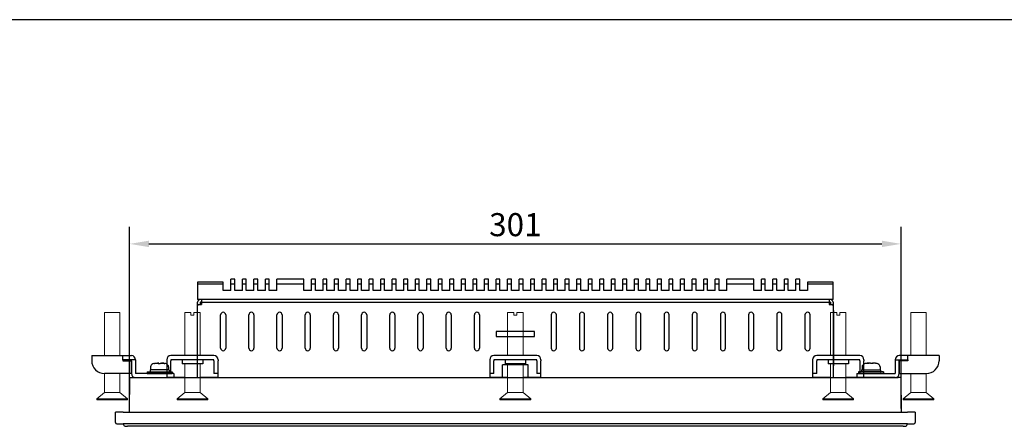
# Model space of a CAD drawing. Extents: x 0 to 1170, y 0 to 805.
# Drawn here: x 201 to 585, y 647 to 805 of the extents above; entities that cross this region are included whole.
import ezdxf

# ---------------------------------------------------------------- set-up
doc = ezdxf.new("R2010")
doc.units = 0
doc.header["$MEASUREMENT"] = 0
for name, color, linetype in [('1_外観図', 7, 'CONTINUOUS'), ('3_取付金具', 4, 'CONTINUOUS'), ('枠', 7, 'CONTINUOUS')]:
    doc.layers.add(name, color=color, linetype=linetype)
doc.styles.get("Standard").update_dxf_attribs({"font": 'SIMPLEX.SHX', "bigfont": 'BIGFONT.shx'})
doc.dimstyles.new('SUNPO', dxfattribs={"dimscale": 0, "dimtxt": 3, "dimasz": 2.5, "dimexe": 2.2, "dimexo": 0.5, "dimgap": 1, "dimtad": 1, "dimdec": 1, "dimzin": 12, "dimdsep": 46, "dimtxsty": 'STANDARD', "dimcen": 0, "dimclrd": 3, "dimclre": 3, "dimclrt": 4, "dimadec": 0, "dimazin": 0, "dimtfac": 1, "dimtdec": 0, "dimtmove": 0, "dimatfit": 3, "dimfxl": 1, "dimtolj": 1, "dimtzin": 0, "dimarcsym": 0})

# ---------------------------------------------------------------- blocks, each defined once
blk = doc.blocks.new('*D8')
at = {"layer": '1_外観図', "color": 3, "lineweight": -2}
for p, q in [((243.49, 653.76), (243.49, 724.58)), ((544.49, 653.76), (544.49, 724.58)), ((250.99, 717.98), (536.99, 717.98))]:
    blk.add_line(p, q, dxfattribs=at)
at = {"layer": '1_外観図', "color": 3}
for points in [[(250.99, 719.23), (250.99, 716.73), (243.49, 717.98)], [(536.99, 719.23), (536.99, 716.73), (544.49, 717.98)]]:
    blk.add_solid(points, dxfattribs=at)
at = {"layer": '1_外観図', "color": 4, "insert": (393.99, 725.48), "char_height": 9, "attachment_point": 5}
blk.add_mtext('\\A1;301', dxfattribs=at)

msp = doc.modelspace()

# ---------------------------------------------------------------- linework, layer by layer
at = {"layer": '1_外観図', "color": 7, "linetype": 'Continuous'}
for p, q in [((269.99, 703.06), (269.99, 696.26)), ((279.99, 703.06), (269.99, 703.06)), ((279.99, 699.76), (279.99, 703.06)), ((282.99, 699.76), (282.99, 704.26)), ((284.49, 704.26), (282.99, 704.26)), ((284.49, 699.76), (284.49, 704.26)), ((287.49, 699.76), (287.49, 704.26)), ((288.99, 704.26), (287.49, 704.26)), ((288.99, 699.76), (288.99, 704.26)), ((291.99, 699.76), (291.99, 704.26)), ((293.49, 704.26), (291.99, 704.26)), ((293.49, 699.76), (293.49, 704.26)), ((296.49, 699.76), (296.49, 704.26)), ((297.99, 704.26), (296.49, 704.26)), ((297.99, 699.76), (297.99, 704.26)), ((300.99, 699.76), (300.99, 704.26)), ((311.49, 704.26), (300.99, 704.26)), ((311.49, 699.76), (311.49, 704.26)), ((314.49, 699.76), (314.49, 704.26)), ((315.99, 704.26), (314.49, 704.26)), ((315.99, 699.76), (315.99, 704.26)), ((318.99, 699.76), (318.99, 704.26)), ((320.49, 704.26), (318.99, 704.26)), ((320.49, 699.76), (320.49, 704.26)), ((323.49, 699.76), (323.49, 704.26)), ((324.99, 704.26), (323.49, 704.26)), ((324.99, 699.76), (324.99, 704.26)), ((327.99, 699.76), (327.99, 704.26)), ((329.49, 704.26), (327.99, 704.26)), ((329.49, 699.76), (329.49, 704.26)), ((332.49, 699.76), (332.49, 704.26)), ((333.99, 704.26), (332.49, 704.26)), ((333.99, 699.76), (333.99, 704.26)), ((336.99, 699.76), (336.99, 704.26)), ((338.49, 704.26), (336.99, 704.26)), ((338.49, 699.76), (338.49, 704.26)), ((341.49, 699.76), (341.49, 704.26)), ((342.99, 704.26), (341.49, 704.26)), ((342.99, 699.76), (342.99, 704.26)), ((345.99, 699.76), (345.99, 704.26)), ((347.49, 704.26), (345.99, 704.26)), ((347.49, 699.76), (347.49, 704.26)), ((350.49, 699.76), (350.49, 704.26)), ((351.99, 704.26), (350.49, 704.26)), ((351.99, 699.76), (351.99, 704.26)), ((354.99, 699.76), (354.99, 704.26)), ((356.49, 704.26), (354.99, 704.26)), ((356.49, 699.76), (356.49, 704.26)), ((359.49, 699.76), (359.49, 704.26)), ((360.99, 704.26), (359.49, 704.26)), ((360.99, 699.76), (360.99, 704.26)), ((363.99, 699.76), (363.99, 704.26)), ((365.49, 704.26), (363.99, 704.26)), ((365.49, 699.76), (365.49, 704.26)), ((368.49, 699.76), (368.49, 704.26)), ((369.99, 704.26), (368.49, 704.26)), ((369.99, 699.76), (369.99, 704.26)), ((372.99, 699.76), (372.99, 704.26)), ((374.49, 704.26), (372.99, 704.26)), ((374.49, 699.76), (374.49, 704.26)), ((377.49, 699.76), (377.49, 704.26)), ((378.99, 704.26), (377.49, 704.26)), ((378.99, 699.76), (378.99, 704.26)), ((381.99, 699.76), (381.99, 704.26)), ((383.49, 704.26), (381.99, 704.26)), ((383.49, 699.76), (383.49, 704.26)), ((386.49, 699.76), (386.49, 704.26)), ((387.99, 704.26), (386.49, 704.26)), ((387.99, 699.76), (387.99, 704.26)), ((390.99, 699.76), (390.99, 704.26)), ((392.49, 704.26), (390.99, 704.26)), ((392.49, 699.76), (392.49, 704.26)), ((395.49, 699.76), (395.49, 704.26)), ((396.99, 704.26), (395.49, 704.26)), ((396.99, 699.76), (396.99, 704.26)), ((399.99, 699.76), (399.99, 704.26)), ((401.49, 704.26), (399.99, 704.26)), ((401.49, 699.76), (401.49, 704.26)), ((404.49, 699.76), (404.49, 704.26)), ((405.99, 704.26), (404.49, 704.26)), ((405.99, 699.76), (405.99, 704.26)), ((408.99, 699.76), (408.99, 704.26)), ((410.49, 704.26), (408.99, 704.26)), ((410.49, 699.76), (410.49, 704.26)), ((413.49, 699.76), (413.49, 704.26)), ((414.99, 704.26), (413.49, 704.26)), ((414.99, 699.76), (414.99, 704.26)), ((417.99, 699.76), (417.99, 704.26)), ((419.49, 704.26), (417.99, 704.26)), ((419.49, 699.76), (419.49, 704.26)), ((422.49, 699.76), (422.49, 704.26)), ((423.99, 704.26), (422.49, 704.26)), ((423.99, 699.76), (423.99, 704.26)), ((426.99, 699.76), (426.99, 704.26)), ((428.49, 704.26), (426.99, 704.26)), ((428.49, 699.76), (428.49, 704.26)), ((432.99, 704.26), (431.49, 704.26)), ((431.49, 699.76), (431.49, 704.26)), ((432.99, 699.76), (432.99, 704.26)), ((437.49, 704.26), (435.99, 704.26)), ((435.99, 699.76), (435.99, 704.26)), ((437.49, 699.76), (437.49, 704.26)), ((441.99, 704.26), (440.49, 704.26)), ((440.49, 699.76), (440.49, 704.26)), ((441.99, 699.76), (441.99, 704.26)), ((446.49, 704.26), (444.99, 704.26)), ((444.99, 699.76), (444.99, 704.26)), ((446.49, 699.76), (446.49, 704.26)), ((450.99, 704.26), (449.49, 704.26)), ((449.49, 699.76), (449.49, 704.26)), ((450.99, 699.76), (450.99, 704.26)), ((455.49, 704.26), (453.99, 704.26)), ((453.99, 699.76), (453.99, 704.26)), ((455.49, 699.76), (455.49, 704.26)), ((459.99, 704.26), (458.49, 704.26)), ((458.49, 699.76), (458.49, 704.26)), ((459.99, 699.76), (459.99, 704.26)), ((464.49, 704.26), (462.99, 704.26)), ((462.99, 699.76), (462.99, 704.26)), ((464.49, 699.76), (464.49, 704.26)), ((468.99, 704.26), (467.49, 704.26)), ((467.49, 699.76), (467.49, 704.26)), ((468.99, 699.76), (468.99, 704.26)), ((473.49, 704.26), (471.99, 704.26)), ((471.99, 699.76), (471.99, 704.26)), ((473.49, 699.76), (473.49, 704.26)), ((486.99, 704.26), (476.49, 704.26)), ((476.49, 699.76), (476.49, 704.26)), ((486.99, 699.76), (486.99, 704.26)), ((491.49, 704.26), (489.99, 704.26)), ((489.99, 699.76), (489.99, 704.26)), ((491.49, 699.76), (491.49, 704.26)), ((495.99, 704.26), (494.49, 704.26)), ((494.49, 699.76), (494.49, 704.26)), ((495.99, 699.76), (495.99, 704.26)), ((500.49, 704.26), (498.99, 704.26)), ((498.99, 699.76), (498.99, 704.26)), ((500.49, 699.76), (500.49, 704.26)), ((504.99, 704.26), (503.49, 704.26)), ((503.49, 699.76), (503.49, 704.26)), ((504.99, 699.76), (504.99, 704.26)), ((517.99, 703.06), (507.99, 703.06)), ((507.99, 703.06), (507.99, 699.76)), ((517.99, 696.26), (517.99, 703.06)), ((279.99, 702.26), (269.99, 702.26)), ((282.99, 699.76), (279.99, 699.76)), ((284.49, 702.26), (282.99, 702.26)), ((287.49, 699.76), (284.49, 699.76)), ((288.99, 702.26), (287.49, 702.26)), ((291.99, 699.76), (288.99, 699.76)), ((293.49, 702.26), (291.99, 702.26)), ((296.49, 699.76), (293.49, 699.76)), ((297.99, 702.26), (296.49, 702.26)), ((300.99, 699.76), (297.99, 699.76)), ((311.49, 702.26), (300.99, 702.26)), ((314.49, 699.76), (311.49, 699.76)), ((315.99, 702.26), (314.49, 702.26)), ((318.99, 699.76), (315.99, 699.76)), ((320.49, 702.26), (318.99, 702.26)), ((323.49, 699.76), (320.49, 699.76)), ((324.99, 702.26), (323.49, 702.26)), ((327.99, 699.76), (324.99, 699.76)), ((329.49, 702.26), (327.99, 702.26)), ((332.49, 699.76), (329.49, 699.76)), ((333.99, 702.26), (332.49, 702.26)), ((336.99, 699.76), (333.99, 699.76)), ((338.49, 702.26), (336.99, 702.26)), ((341.49, 699.76), (338.49, 699.76)), ((342.99, 702.26), (341.49, 702.26)), ((345.99, 699.76), (342.99, 699.76)), ((347.49, 702.26), (345.99, 702.26)), ((350.49, 699.76), (347.49, 699.76)), ((351.99, 702.26), (350.49, 702.26)), ((354.99, 699.76), (351.99, 699.76)), ((356.49, 702.26), (354.99, 702.26)), ((359.49, 699.76), (356.49, 699.76)), ((360.99, 702.26), (359.49, 702.26)), ((363.99, 699.76), (360.99, 699.76)), ((365.49, 702.26), (363.99, 702.26)), ((368.49, 699.76), (365.49, 699.76)), ((369.99, 702.26), (368.49, 702.26)), ((372.99, 699.76), (369.99, 699.76)), ((374.49, 702.26), (372.99, 702.26)), ((377.49, 699.76), (374.49, 699.76)), ((378.99, 702.26), (377.49, 702.26)), ((381.99, 699.76), (378.99, 699.76)), ((383.49, 702.26), (381.99, 702.26)), ((386.49, 699.76), (383.49, 699.76)), ((387.99, 702.26), (386.49, 702.26)), ((390.99, 699.76), (387.99, 699.76)), ((392.49, 702.26), (390.99, 702.26)), ((395.49, 699.76), (392.49, 699.76)), ((396.99, 702.26), (395.49, 702.26)), ((399.99, 699.76), (396.99, 699.76)), ((401.49, 702.26), (399.99, 702.26)), ((404.49, 699.76), (401.49, 699.76)), ((405.99, 702.26), (404.49, 702.26)), ((408.99, 699.76), (405.99, 699.76)), ((410.49, 702.26), (408.99, 702.26)), ((413.49, 699.76), (410.49, 699.76)), ((414.99, 702.26), (413.49, 702.26)), ((417.99, 699.76), (414.99, 699.76)), ((419.49, 702.26), (417.99, 702.26)), ((422.49, 699.76), (419.49, 699.76)), ((423.99, 702.26), (422.49, 702.26)), ((426.99, 699.76), (423.99, 699.76)), ((428.49, 702.26), (426.99, 702.26)), ((431.49, 699.76), (428.49, 699.76)), ((432.99, 702.26), (431.49, 702.26)), ((435.99, 699.76), (432.99, 699.76)), ((437.49, 702.26), (435.99, 702.26)), ((440.49, 699.76), (437.49, 699.76)), ((441.99, 702.26), (440.49, 702.26)), ((444.99, 699.76), (441.99, 699.76)), ((446.49, 702.26), (444.99, 702.26)), ((449.49, 699.76), (446.49, 699.76)), ((450.99, 702.26), (449.49, 702.26)), ((453.99, 699.76), (450.99, 699.76)), ((455.49, 702.26), (453.99, 702.26)), ((458.49, 699.76), (455.49, 699.76)), ((459.99, 702.26), (458.49, 702.26)), ((462.99, 699.76), (459.99, 699.76)), ((464.49, 702.26), (462.99, 702.26)), ((467.49, 699.76), (464.49, 699.76)), ((468.99, 702.26), (467.49, 702.26)), ((471.99, 699.76), (468.99, 699.76)), ((473.49, 702.26), (471.99, 702.26)), ((476.49, 699.76), (473.49, 699.76)), ((486.99, 702.26), (476.49, 702.26)), ((489.99, 699.76), (486.99, 699.76)), ((491.49, 702.26), (489.99, 702.26)), ((494.49, 699.76), (491.49, 699.76)), ((495.99, 702.26), (494.49, 702.26)), ((498.99, 699.76), (495.99, 699.76)), ((500.49, 702.26), (498.99, 702.26)), ((503.49, 699.76), (500.49, 699.76)), ((504.99, 702.26), (503.49, 702.26)), ((507.99, 699.76), (504.99, 699.76)), ((517.99, 702.26), (507.99, 702.26)), ((517.99, 696.26), (269.99, 696.26)), ((271.49, 696.26), (271.49, 694.26)), ((516.49, 696.26), (516.49, 694.26)), ((269.99, 665.76), (269.99, 695.16)), ((269.99, 694.26), (271.49, 694.26)), ((270.99, 695.16), (270.99, 694.26)), ((271.09, 695.26), (271.49, 695.26)), ((516.89, 695.26), (516.49, 695.26)), ((516.49, 694.26), (517.99, 694.26)), ((516.99, 695.16), (516.99, 694.26)), ((517.99, 695.16), (517.99, 665.76)), ((518.29, 670.73), (518.29, 691.68)), ((278.99, 677.26), (278.99, 690.26)), ((280.99, 690.26), (280.99, 677.26)), ((289.99, 677.26), (289.99, 690.26)), ((291.99, 690.26), (291.99, 677.26)), ((300.99, 677.26), (300.99, 690.26)), ((302.99, 690.26), (302.99, 677.26)), ((311.99, 677.26), (311.99, 690.26)), ((313.99, 690.26), (313.99, 677.26)), ((322.99, 677.26), (322.99, 690.26)), ((324.99, 690.26), (324.99, 677.26)), ((333.99, 677.26), (333.99, 690.26)), ((335.99, 690.26), (335.99, 677.26)), ((344.99, 677.26), (344.99, 690.26)), ((346.99, 690.26), (346.99, 677.26)), ((355.99, 677.26), (355.99, 690.26)), ((357.99, 690.26), (357.99, 677.26)), ((366.99, 677.26), (366.99, 690.26)), ((368.99, 690.26), (368.99, 677.26)), ((377.99, 677.26), (377.99, 690.26)), ((379.99, 690.26), (379.99, 677.26)), ((407.99, 690.26), (407.99, 677.26)), ((409.99, 677.26), (409.99, 690.26)), ((418.99, 690.26), (418.99, 677.26)), ((420.99, 677.26), (420.99, 690.26)), ((429.99, 690.26), (429.99, 677.26)), ((431.99, 677.26), (431.99, 690.26)), ((440.99, 690.26), (440.99, 677.26)), ((442.99, 677.26), (442.99, 690.26)), ((451.99, 690.26), (451.99, 677.26)), ((453.99, 677.26), (453.99, 690.26)), ((462.99, 690.26), (462.99, 677.26)), ((464.99, 677.26), (464.99, 690.26)), ((473.99, 690.26), (473.99, 677.26)), ((475.99, 677.26), (475.99, 690.26)), ((484.99, 690.26), (484.99, 677.26)), ((486.99, 677.26), (486.99, 690.26)), ((495.99, 690.26), (495.99, 677.26)), ((497.99, 677.26), (497.99, 690.26)), ((506.99, 690.26), (506.99, 677.26)), ((508.99, 677.26), (508.99, 690.26)), ((386.49, 683.76), (386.49, 681.76)), ((401.49, 683.76), (386.49, 683.76)), ((386.49, 681.76), (401.49, 681.76)), ((401.49, 681.76), (401.49, 683.76)), ((388.99, 665.76), (388.99, 670.76)), ((398.99, 670.76), (388.99, 670.76)), ((398.99, 665.76), (398.99, 670.76))]:
    msp.add_line(p, q, dxfattribs=at)
at = {"layer": '1_外観図', "color": 9, "linetype": 'Continuous'}
for p, q in [((271.49, 695.16), (516.49, 695.16)), ((517.99, 691.18), (518.29, 691.18)), ((518.29, 671.23), (517.99, 671.23))]:
    msp.add_line(p, q, dxfattribs=at)
at = {"layer": '1_外観図'}
for p, q in [((243.49, 652.26), (243.59, 665.76)), ((243.59, 665.76), (543.39, 665.76)), ((544.39, 665.76), (543.39, 665.76)), ((544.39, 665.76), (544.49, 652.26)), ((237.99, 648.26), (237.99, 652.26)), ((240.99, 652.26), (237.99, 652.26)), ((240.99, 652.26), (546.99, 652.26)), ((549.99, 652.26), (546.99, 652.26)), ((549.99, 652.26), (549.99, 648.26)), ((238.49, 647.76), (240.99, 647.76)), ((546.99, 647.76), (240.99, 647.76)), ((241.2, 647.25), (241.19, 647.76)), ((241.7, 646.76), (242.7, 646.76)), ((545.29, 646.76), (242.7, 646.76)), ((545.29, 646.76), (546.29, 646.76)), ((546.79, 647.76), (546.79, 647.25)), ((546.99, 647.76), (549.49, 647.76))]:
    msp.add_line(p, q, dxfattribs=at)
at = {"layer": '1_外観図', "color": 7, "linetype": 'Continuous'}
for centre, radius, start, end in [((271.09, 695.16), 1.1, 90, 180), ((516.89, 695.16), 1.1, 0, 90), ((270.49, 693.76), 0.5, 90, 180), ((271.09, 695.16), 0.1, 90, 180), ((516.89, 695.16), 0.1, 0, 90), ((517.49, 693.76), 0.5, 0, 90), ((517.79, 691.68), 0.5, 0, 66.4194), ((279.99, 690.26), 1, 0, 180), ((290.99, 690.26), 1, 0, 180), ((301.99, 690.26), 1, 0, 180), ((312.99, 690.26), 1, 0, 180), ((323.99, 690.26), 1, 0, 180), ((334.99, 690.26), 1, 0, 180), ((345.99, 690.26), 1, 0, 180), ((356.99, 690.26), 1, 0, 180), ((367.99, 690.26), 1, 0, 180), ((378.99, 690.26), 1, 0, 180), ((408.99, 690.26), 1, 0, 180), ((419.99, 690.26), 1, 0, 180), ((430.99, 690.26), 1, 0, 180), ((441.99, 690.26), 1, 0, 180), ((452.99, 690.26), 1, 0, 180), ((463.99, 690.26), 1, 0, 180), ((474.99, 690.26), 1, 0, 180), ((485.99, 690.26), 1, 0, 180), ((496.99, 690.26), 1, 0, 180), ((507.99, 690.26), 1, 0, 180), ((279.99, 677.26), 1, 180, 0), ((290.99, 677.26), 1, 180, 0), ((301.99, 677.26), 1, 180, 0), ((312.99, 677.26), 1, 180, 0), ((323.99, 677.26), 1, 180, 0), ((334.99, 677.26), 1, 180, 0), ((345.99, 677.26), 1, 180, 0), ((356.99, 677.26), 1, 180, 0), ((367.99, 677.26), 1, 180, 0), ((378.99, 677.26), 1, 180, 0), ((408.99, 677.26), 1, 180, 0), ((419.99, 677.26), 1, 180, 0), ((430.99, 677.26), 1, 180, 0), ((441.99, 677.26), 1, 180, 0), ((452.99, 677.26), 1, 180, 0), ((463.99, 677.26), 1, 180, 0), ((474.99, 677.26), 1, 180, 0), ((485.99, 677.26), 1, 180, 0), ((496.99, 677.26), 1, 180, 0), ((507.99, 677.26), 1, 180, 0), ((517.79, 670.73), 0.5, 293.5864, 0)]:
    msp.add_arc(centre, radius, start, end, dxfattribs=at)
at = {"layer": '1_外観図'}
for centre, start, end in [((238.49, 648.26), 180, 270), ((241.7, 647.26), 180.5, 270), ((546.29, 647.26), 270, 359.5), ((549.49, 648.26), 270, 0)]:
    msp.add_arc(centre, 0.5, start, end, dxfattribs=at)
at = {"layer": '3_取付金具', "linetype": 'Continuous', "lineweight": 15}
for p, q in [((233.69, 674.36), (233.69, 691.13)), ((233.69, 691.13), (239.69, 691.13)), ((239.69, 691.13), (239.69, 674.36)), ((548.29, 691.13), (548.29, 674.36)), ((554.29, 691.13), (548.29, 691.13)), ((554.29, 674.36), (554.29, 691.13)), ((233.69, 659.93), (233.69, 667.36)), ((239.69, 667.36), (239.69, 659.93)), ((548.29, 667.36), (548.29, 659.93)), ((554.29, 659.93), (554.29, 667.36)), ((230.69, 657.43), (233.69, 659.93)), ((230.69, 657.13), (230.69, 657.43)), ((230.69, 657.43), (236.69, 657.43)), ((230.69, 657.13), (236.69, 657.13)), ((233.69, 659.93), (236.69, 659.93)), ((236.69, 659.93), (239.69, 659.93)), ((236.69, 657.43), (242.69, 657.43)), ((236.69, 657.13), (242.69, 657.13)), ((239.69, 659.93), (242.69, 657.43)), ((242.69, 657.43), (242.69, 657.13)), ((548.29, 659.93), (545.29, 657.43)), ((545.29, 657.43), (545.29, 657.13)), ((551.29, 657.43), (545.29, 657.43)), ((551.29, 657.13), (545.29, 657.13)), ((551.29, 659.93), (548.29, 659.93)), ((554.29, 659.93), (551.29, 659.93)), ((557.29, 657.43), (551.29, 657.43)), ((557.29, 657.13), (551.29, 657.13)), ((557.29, 657.43), (554.29, 659.93)), ((557.29, 657.13), (557.29, 657.43))]:
    msp.add_line(p, q, dxfattribs=at)
at = {"layer": '3_取付金具', "color": 4, "linetype": 'Continuous', "lineweight": 15}
for p, q in [((264.99, 674.36), (264.99, 691.13)), ((264.99, 691.13), (267.39, 691.13)), ((267.39, 690.13), (267.39, 691.13)), ((268.59, 690.13), (267.39, 690.13)), ((268.59, 691.13), (270.99, 691.13)), ((268.59, 690.13), (268.59, 691.13)), ((270.99, 691.13), (270.99, 674.36)), ((390.99, 674.36), (390.99, 691.13)), ((390.99, 691.13), (393.39, 691.13)), ((393.39, 690.13), (393.39, 691.13)), ((394.59, 690.13), (393.39, 690.13)), ((394.59, 691.13), (396.99, 691.13)), ((394.59, 690.13), (394.59, 691.13)), ((396.99, 691.13), (396.99, 674.36)), ((516.99, 674.36), (516.99, 691.13)), ((516.99, 691.13), (519.39, 691.13)), ((519.39, 690.13), (519.39, 691.13)), ((520.59, 690.13), (519.39, 690.13)), ((520.59, 691.13), (522.99, 691.13)), ((520.59, 690.13), (520.59, 691.13)), ((522.99, 691.13), (522.99, 674.36)), ((264.99, 659.93), (264.99, 671.16)), ((270.99, 671.16), (270.99, 659.93)), ((390.99, 659.93), (390.99, 671.16)), ((396.99, 671.16), (396.99, 659.93)), ((516.99, 659.93), (516.99, 671.16)), ((522.99, 671.16), (522.99, 659.93)), ((261.99, 657.43), (264.99, 659.93)), ((261.99, 657.13), (261.99, 657.43)), ((261.99, 657.43), (267.99, 657.43)), ((261.99, 657.13), (267.99, 657.13)), ((264.99, 659.93), (267.99, 659.93)), ((267.99, 659.93), (270.99, 659.93)), ((267.99, 657.43), (273.99, 657.43)), ((267.99, 657.13), (273.99, 657.13)), ((270.99, 659.93), (273.99, 657.43)), ((273.99, 657.43), (273.99, 657.13)), ((387.99, 657.43), (390.99, 659.93)), ((387.99, 657.13), (387.99, 657.43)), ((387.99, 657.43), (393.99, 657.43)), ((387.99, 657.13), (393.99, 657.13)), ((390.99, 659.93), (393.99, 659.93)), ((393.99, 659.93), (396.99, 659.93)), ((393.99, 657.43), (399.99, 657.43)), ((393.99, 657.13), (399.99, 657.13)), ((396.99, 659.93), (399.99, 657.43)), ((399.99, 657.43), (399.99, 657.13)), ((513.99, 657.43), (516.99, 659.93)), ((513.99, 657.13), (513.99, 657.43)), ((513.99, 657.43), (519.99, 657.43)), ((513.99, 657.13), (519.99, 657.13)), ((516.99, 659.93), (519.99, 659.93)), ((519.99, 659.93), (522.99, 659.93)), ((519.99, 657.43), (525.99, 657.43)), ((519.99, 657.13), (525.99, 657.13)), ((522.99, 659.93), (525.99, 657.43)), ((525.99, 657.43), (525.99, 657.13))]:
    msp.add_line(p, q, dxfattribs=at)
at = {"layer": '3_取付金具'}
for p, q in [((228.69, 674.36), (240.79, 674.36)), ((228.69, 674.36), (228.69, 672.76)), ((228.69, 672.76), (228.69, 672.36)), ((240.79, 674.36), (244.19, 674.36)), ((240.79, 672.76), (240.79, 674.36)), ((240.79, 672.76), (240.79, 672.36)), ((244.19, 672.76), (240.79, 672.76)), ((240.79, 672.36), (244.19, 672.36)), ((245.79, 672.76), (244.19, 672.76)), ((244.19, 667.36), (244.19, 672.76)), ((244.19, 672.36), (244.19, 667.36)), ((245.79, 672.76), (245.79, 667.36)), ((542.19, 672.76), (543.79, 672.76)), ((542.19, 672.76), (542.19, 667.36)), ((547.19, 674.36), (543.79, 674.36)), ((543.79, 672.76), (547.19, 672.76)), ((543.79, 667.36), (543.79, 672.76)), ((547.19, 672.36), (543.79, 672.36)), ((543.79, 672.36), (543.79, 667.36)), ((559.29, 674.36), (547.19, 674.36)), ((547.19, 672.76), (547.19, 674.36)), ((547.19, 672.76), (547.19, 672.36)), ((559.29, 674.36), (559.29, 672.76)), ((559.29, 672.76), (559.29, 672.36)), ((251.5, 668.73), (251.5, 668.11)), ((258.75, 668.86), (251.63, 668.86)), ((251.69, 669.93), (251.69, 668.86)), ((254.62, 671.39), (254.62, 671.29)), ((258.69, 669.93), (258.69, 668.86)), ((258.88, 668.73), (258.88, 668.11)), ((529.1, 668.73), (529.1, 668.11)), ((529.23, 668.86), (536.35, 668.86)), ((529.29, 669.93), (529.29, 668.86)), ((533.37, 671.39), (533.37, 671.29)), ((536.29, 669.93), (536.29, 668.86)), ((536.48, 668.73), (536.48, 668.11)), ((244.19, 667.36), (233.69, 667.36)), ((255.69, 667.36), (245.79, 667.36)), ((245.79, 665.76), (255.69, 665.76)), ((250.32, 667.98), (250.32, 667.36)), ((250.32, 667.98), (260.07, 667.98)), ((250.32, 667.36), (260.07, 667.36)), ((260.69, 667.36), (255.69, 667.36)), ((255.69, 665.76), (260.69, 665.76)), ((260.07, 667.98), (260.07, 667.36)), ((260.69, 667.36), (260.69, 665.76)), ((527.29, 667.36), (527.29, 665.76)), ((527.29, 667.36), (532.29, 667.36)), ((532.29, 665.76), (527.29, 665.76)), ((527.92, 667.98), (527.92, 667.36)), ((537.67, 667.98), (527.92, 667.98)), ((537.67, 667.36), (527.92, 667.36)), ((532.29, 667.36), (542.19, 667.36)), ((542.19, 665.76), (532.29, 665.76)), ((537.67, 667.98), (537.67, 667.36)), ((543.79, 667.36), (554.29, 667.36))]:
    msp.add_line(p, q, dxfattribs=at)
at = {"layer": '3_取付金具', "color": 4}
for p, q in [((257.99, 672.76), (257.99, 672.36)), ((257.99, 672.36), (257.99, 667.36)), ((276.39, 674.36), (259.59, 674.36)), ((276.39, 672.76), (259.59, 672.76)), ((259.59, 672.76), (259.59, 672.36)), ((259.59, 667.36), (259.59, 672.36)), ((263.99, 672.76), (263.99, 671.16)), ((271.99, 672.76), (271.99, 671.16)), ((276.39, 672.36), (276.39, 672.76)), ((276.39, 672.36), (276.39, 667.36)), ((277.99, 672.76), (277.99, 672.36)), ((277.99, 667.36), (277.99, 672.36)), ((383.99, 672.76), (383.99, 672.36)), ((383.99, 672.36), (383.99, 667.36)), ((402.39, 674.36), (385.59, 674.36)), ((402.39, 672.76), (385.59, 672.76)), ((385.59, 672.76), (385.59, 672.36)), ((385.59, 667.36), (385.59, 672.36)), ((389.99, 672.76), (389.99, 671.16)), ((397.99, 672.76), (397.99, 671.16)), ((402.39, 672.36), (402.39, 672.76)), ((402.39, 672.36), (402.39, 667.36)), ((403.99, 672.76), (403.99, 672.36)), ((403.99, 667.36), (403.99, 672.36)), ((509.99, 672.76), (509.99, 672.36)), ((509.99, 672.36), (509.99, 667.36)), ((528.39, 674.36), (511.59, 674.36)), ((528.39, 672.76), (511.59, 672.76)), ((511.59, 672.76), (511.59, 672.36)), ((511.59, 667.36), (511.59, 672.36)), ((515.99, 672.76), (515.99, 671.16)), ((523.99, 672.76), (523.99, 671.16)), ((528.39, 672.36), (528.39, 672.76)), ((528.39, 672.36), (528.39, 667.36)), ((529.99, 672.76), (529.99, 672.36)), ((529.99, 667.36), (529.99, 672.36)), ((271.99, 671.16), (263.99, 671.16)), ((397.99, 671.16), (389.99, 671.16)), ((523.99, 671.16), (515.99, 671.16)), ((257.99, 667.36), (257.99, 665.76)), ((259.59, 667.36), (257.99, 667.36)), ((264.99, 665.76), (257.99, 665.76)), ((277.99, 665.76), (270.99, 665.76)), ((277.99, 667.36), (276.39, 667.36)), ((277.99, 665.76), (277.99, 667.36)), ((383.99, 667.36), (383.99, 665.76)), ((385.59, 667.36), (383.99, 667.36)), ((390.99, 665.76), (383.99, 665.76)), ((403.99, 665.76), (396.99, 665.76)), ((403.99, 667.36), (402.39, 667.36)), ((403.99, 665.76), (403.99, 667.36)), ((509.99, 667.36), (509.99, 665.76)), ((511.59, 667.36), (509.99, 667.36)), ((516.99, 665.76), (509.99, 665.76)), ((529.99, 665.76), (522.99, 665.76)), ((529.99, 667.36), (528.39, 667.36)), ((529.99, 665.76), (529.99, 667.36))]:
    msp.add_line(p, q, dxfattribs=at)
at = {"layer": '3_取付金具', "flags": 128}
for points in [[(253.54, 671.37), (253.61, 671.38), (253.68, 671.39), (253.76, 671.41), (253.83, 671.42), (253.91, 671.43), (253.98, 671.43), (254.05, 671.44), (254.11, 671.45), (254.18, 671.45), (254.24, 671.46), (254.29, 671.46), (254.34, 671.46), (254.39, 671.46), (254.43, 671.46), (254.47, 671.45), (254.51, 671.45), (254.54, 671.44), (254.56, 671.43), (254.58, 671.43), (254.6, 671.42), (254.61, 671.41), (254.62, 671.39), (254.62, 671.38), (254.61, 671.37)], [(254.9, 671.37), (254.9, 671.37), (254.89, 671.38), (254.88, 671.39), (254.87, 671.4), (254.86, 671.4), (254.85, 671.41), (254.84, 671.41), (254.82, 671.42), (254.81, 671.43), (254.79, 671.43), (254.77, 671.44), (254.75, 671.44), (254.72, 671.44), (254.7, 671.45), (254.67, 671.45), (254.65, 671.45), (254.62, 671.45), (254.59, 671.46), (254.56, 671.46), (254.53, 671.46), (254.5, 671.46), (254.47, 671.46), (254.44, 671.46), (254.4, 671.46)], [(255.48, 671.37), (255.49, 671.38), (255.51, 671.39), (255.53, 671.41), (255.55, 671.42), (255.58, 671.43), (255.61, 671.43), (255.65, 671.44), (255.7, 671.45), (255.74, 671.45), (255.79, 671.46), (255.85, 671.46), (255.91, 671.46), (255.97, 671.46), (256.03, 671.46), (256.1, 671.45), (256.17, 671.45), (256.24, 671.44), (256.31, 671.43), (256.39, 671.43), (256.47, 671.42), (256.54, 671.41), (256.62, 671.39), (256.7, 671.38), (256.77, 671.37)], [(256.85, 671.37), (256.81, 671.37), (256.77, 671.38), (256.73, 671.39), (256.68, 671.4), (256.64, 671.4), (256.6, 671.41), (256.56, 671.41), (256.52, 671.42), (256.48, 671.43), (256.44, 671.43), (256.4, 671.44), (256.36, 671.44), (256.32, 671.44), (256.29, 671.45), (256.25, 671.45), (256.22, 671.45), (256.18, 671.45), (256.15, 671.46), (256.12, 671.46), (256.09, 671.46), (256.06, 671.46), (256.03, 671.46), (256.01, 671.46), (255.98, 671.46)], [(531.14, 671.37), (531.18, 671.37), (531.22, 671.38), (531.26, 671.39), (531.3, 671.4), (531.34, 671.4), (531.38, 671.41), (531.42, 671.41), (531.47, 671.42), (531.51, 671.43), (531.55, 671.43), (531.58, 671.44), (531.62, 671.44), (531.66, 671.44), (531.7, 671.45), (531.73, 671.45), (531.77, 671.45), (531.8, 671.45), (531.83, 671.46), (531.86, 671.46), (531.89, 671.46), (531.92, 671.46), (531.95, 671.46), (531.98, 671.46), (532, 671.46)], [(532.5, 671.37), (532.49, 671.38), (532.48, 671.39), (532.46, 671.41), (532.43, 671.42), (532.4, 671.43), (532.37, 671.43), (532.33, 671.44), (532.29, 671.45), (532.24, 671.45), (532.19, 671.46), (532.14, 671.46), (532.08, 671.46), (532.02, 671.46), (531.96, 671.46), (531.89, 671.45), (531.82, 671.45), (531.75, 671.44), (531.67, 671.43), (531.59, 671.43), (531.52, 671.42), (531.44, 671.41), (531.36, 671.39), (531.29, 671.38), (531.21, 671.37)], [(533.08, 671.37), (533.09, 671.37), (533.1, 671.38), (533.1, 671.39), (533.11, 671.4), (533.12, 671.4), (533.13, 671.41), (533.15, 671.41), (533.16, 671.42), (533.18, 671.43), (533.2, 671.43), (533.22, 671.44), (533.24, 671.44), (533.26, 671.44), (533.29, 671.45), (533.31, 671.45), (533.34, 671.45), (533.36, 671.45), (533.39, 671.46), (533.42, 671.46), (533.45, 671.46), (533.48, 671.46), (533.52, 671.46), (533.55, 671.46), (533.58, 671.46)], [(534.45, 671.37), (534.38, 671.38), (534.3, 671.39), (534.23, 671.41), (534.15, 671.42), (534.08, 671.43), (534.01, 671.43), (533.94, 671.44), (533.87, 671.45), (533.81, 671.45), (533.75, 671.46), (533.69, 671.46), (533.64, 671.46), (533.6, 671.46), (533.55, 671.46), (533.51, 671.45), (533.48, 671.45), (533.45, 671.44), (533.42, 671.43), (533.4, 671.43), (533.38, 671.42), (533.37, 671.41), (533.37, 671.39), (533.37, 671.38), (533.37, 671.37)]]:
    msp.add_lwpolyline(points, dxfattribs=at)
at = {"layer": '3_取付金具'}
for centre, radius, start, end in [((233.69, 672.36), 5, 180, 270), ((244.19, 672.76), 1.6, 0, 90), ((543.79, 672.76), 1.6, 90, 180), ((554.29, 672.36), 5, 270, 0), ((251.63, 668.73), 0.125, 90, 180), ((252.94, 669.93), 1.25, 107.4576, 180), ((255.19, 662.78), 8.75, 103.2656, 107.4576), ((255.19, 662.78), 8.75, 72.5424, 76.7344), ((257.44, 669.93), 1.25, 0, 72.5424), ((258.75, 668.73), 0.125, 0, 90), ((529.23, 668.73), 0.125, 90, 180), ((530.54, 669.93), 1.25, 107.4576, 180), ((532.79, 662.78), 8.75, 103.2656, 107.4576), ((532.79, 662.78), 8.75, 72.5424, 76.7344), ((535.04, 669.93), 1.25, 0, 72.5424), ((536.35, 668.73), 0.125, 0, 90), ((245.79, 667.36), 1.6, 180, 270), ((251.63, 668.11), 0.125, 180, 270), ((258.75, 668.11), 0.125, 270, 0), ((529.23, 668.11), 0.125, 180, 270), ((536.35, 668.11), 0.125, 270, 0), ((542.19, 667.36), 1.6, 270, 0)]:
    msp.add_arc(centre, radius, start, end, dxfattribs=at)
at = {"layer": '3_取付金具', "color": 4}
for centre, start, end in [((259.59, 672.76), 90, 180), ((276.39, 672.76), 0, 90), ((385.59, 672.76), 90, 180), ((402.39, 672.76), 0, 90), ((511.59, 672.76), 90, 180), ((528.39, 672.76), 0, 90)]:
    msp.add_arc(centre, 1.6, start, end, dxfattribs=at)
at = {"layer": '3_取付金具', "extrusion": (0, 0, -1)}
for centre, major_axis, ratio, start_param, end_param in [((255.15, 662.78), (0, 8.74), 0.996103, -0.230904, -0.187035), ((253.2, 662.78), (0, 8.52), 0.088194, -0.051382, 0.010267), ((254.76, 662.78), (0, 8.74), 0.088194, -0.230904, -0.187035), ((255.02, 662.78), (0, 8.52), 0.996103, -0.051382, 0.051382), ((254.76, 662.78), (0, 8.74), 0.088194, 0.187035, 0.225444), ((255.37, 662.78), (0, 8.52), 0.996103, -0.020789, 0.010267), ((255.63, 662.78), (0, 8.74), 0.088194, -0.230904, -0.187035), ((255.15, 662.78), (0, 8.74), 0.996103, 0.187035, 0.230904), ((255.23, 662.78), (0, 8.74), 0.996103, 0.187035, 0.225444), ((257.18, 662.78), (0, 8.52), 0.088194, -0.051382, 0.020789)]:
    msp.add_ellipse(centre, major_axis=major_axis, ratio=ratio, start_param=start_param, end_param=end_param, dxfattribs=at)
at = {"layer": '3_取付金具'}
for centre, major_axis, ratio, start_param, end_param in [((530.8, 662.78), (0, 8.52), 0.088194, -0.051382, 0.020789), ((532.75, 662.78), (0, 8.74), 0.996103, 0.187035, 0.225444), ((532.83, 662.78), (0, 8.74), 0.996103, 0.187035, 0.230904), ((532.36, 662.78), (0, 8.74), 0.088194, -0.230904, -0.187035), ((532.97, 662.78), (0, 8.52), 0.996103, -0.051382, 0.051382), ((532.62, 662.78), (0, 8.52), 0.996103, -0.020789, 0.010267), ((533.23, 662.78), (0, 8.74), 0.088194, 0.187035, 0.225444), ((533.23, 662.78), (0, 8.74), 0.088194, -0.230904, -0.187035), ((532.83, 662.78), (0, 8.74), 0.996103, -0.230904, -0.187035), ((534.78, 662.78), (0, 8.52), 0.088194, -0.051382, 0.010267)]:
    msp.add_ellipse(centre, major_axis=major_axis, ratio=ratio, start_param=start_param, end_param=end_param, dxfattribs=at)
at = {"layer": '枠', "color": 7}
msp.add_line((1170, 805.5), (0, 805.5), dxfattribs=at)

# ---------------------------------------------------------------- dimensions: what is measured, and where the dimension line sits
at = {"layer": '1_外観図'}
dim = msp.add_linear_dim(base=(544.49, 717.98), p1=(243.49, 652.26), p2=(544.49, 652.26), dimstyle='SUNPO', override={"dimscale": 3}, dxfattribs=at)
dim.commit()
dim.dimension.update_dxf_attribs({"geometry": '*D8', "text_midpoint": (393.99, 725.48)})

doc.saveas('drawing.dxf')
